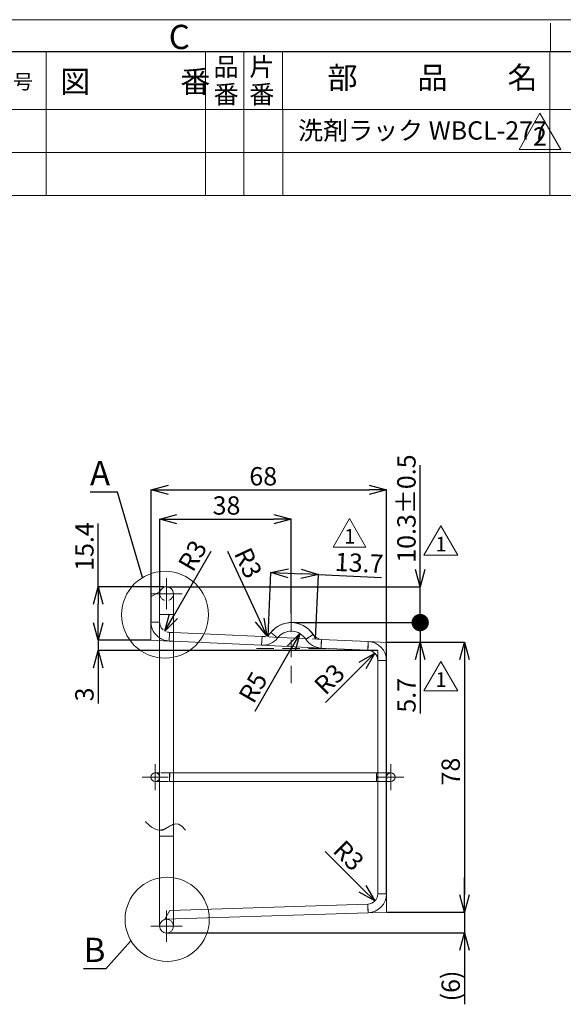
# Model space of a CAD drawing. Units: millimetres. Extents: x 5 to 415, y 7 to 290.
# Drawn here: x 239 to 318, y 148 to 290 of the extents above; entities that cross this region are included whole.
import ezdxf

# ---------------------------------------------------------------- set-up
doc = ezdxf.new("R2010")
doc.units = ezdxf.units.MM
doc.header["$PDSIZE"] = -1
doc.linetypes.add('CENTERX2', pattern=[20.32, 12.7, -2.54, 2.54, -2.54])
doc.linetypes.add('HIDDEN', pattern=[1.905, 1.27, -0.635])
doc.styles.add('SLDTEXTSTYLE0', font='TXT', dxfattribs={"width": 0.75, "bigfont": 'bigfont'})
doc.styles.get("Standard").update_dxf_attribs({"font": 'txt', "bigfont": 'bigfont'})
doc.dimstyles.new('SLDDIMSTYLE0', dxfattribs={"dimtxt": 2.645833, "dimasz": 2.5, "dimexe": 0, "dimexo": 0.0625, "dimgap": 0.661458, "dimtad": 3, "dimdec": 1, "dimlfac": 2, "dimrnd": 1e-09, "dimzin": 12, "dimdsep": 46, "dimtxsty": 'SLDTEXTSTYLE0', "dimblk1": 'OPEN30', "dimblk2": 'OPEN30', "dimsah": 1, "dimcen": 0.09, "dimadec": 0, "dimazin": 3, "dimtfac": 1, "dimtdec": 1, "dimtofl": 0, "dimtmove": 0, "dimatfit": 3, "dimldrblk": 'OPEN30', "dimfxl": 1, "dimfrac": 2, "dimtolj": 1, "dimtzin": 12, "dimarcsym": 0})
doc.dimstyles.new('SLDDIMSTYLE10', dxfattribs={"dimtxt": 0.18, "dimasz": 2.5, "dimexe": 0, "dimexo": 0.0625, "dimgap": 0, "dimtad": 0, "dimtih": 1, "dimtoh": 1, "dimdec": 0, "dimrnd": 1e-09, "dimzin": 0, "dimdsep": 46, "dimtxsty": 'Standard', "dimblk1": 'NONE', "dimblk2": 'NONE', "dimsah": 1, "dimcen": 0.09, "dimadec": 0, "dimazin": 0, "dimtfac": 2.5, "dimtdec": 0, "dimtofl": 0, "dimtmove": 0, "dimatfit": 3, "dimldrblk": 'NONE', "dimfxl": 1, "dimfrac": 2, "dimtolj": 1, "dimtzin": 0, "dimarcsym": 0})
doc.dimstyles.new('SLDDIMSTYLE11', dxfattribs={"dimtxt": 2.645833, "dimasz": 2.5, "dimexe": 0, "dimexo": 0.0625, "dimgap": 0.661458, "dimtad": 3, "dimdec": 1, "dimlfac": 2, "dimrnd": 1e-09, "dimzin": 12, "dimdsep": 46, "dimtxsty": 'SLDTEXTSTYLE0', "dimblk1": 'OPEN30', "dimblk2": 'NONE', "dimsah": 1, "dimcen": 0.09, "dimadec": 0, "dimazin": 3, "dimtfac": 1, "dimtdec": 1, "dimtmove": 0, "dimatfit": 0, "dimldrblk": 'OPEN30', "dimfxl": 1, "dimfrac": 2, "dimtolj": 1, "dimtzin": 12, "dimarcsym": 0})
doc.dimstyles.new('SLDDIMSTYLE12', dxfattribs={"dimtxt": 2.645833, "dimasz": 2.5, "dimexe": 0, "dimexo": 0.0625, "dimgap": 0.661458, "dimtad": 3, "dimdec": 1, "dimlfac": 2, "dimrnd": 1e-09, "dimzin": 12, "dimdsep": 46, "dimtxsty": 'SLDTEXTSTYLE0', "dimblk1": 'OPEN30', "dimblk2": 'DOT', "dimsah": 1, "dimcen": 0.09, "dimadec": 0, "dimazin": 3, "dimtol": 1, "dimtp": 0.5, "dimtm": 0.5, "dimtfac": 1, "dimtdec": 1, "dimtmove": 0, "dimatfit": 0, "dimldrblk": 'OPEN30', "dimfxl": 1, "dimfrac": 2, "dimtolj": 1, "dimarcsym": 0})
doc.dimstyles.new('SLDDIMSTYLE3', dxfattribs={"dimtxt": 2.645833, "dimasz": 2.5, "dimexe": 0, "dimexo": 0.0625, "dimgap": 0.661458, "dimtad": 3, "dimdec": 1, "dimlfac": 2, "dimrnd": 1e-09, "dimzin": 12, "dimdsep": 46, "dimtxsty": 'SLDTEXTSTYLE0', "dimblk1": 'OPEN30', "dimblk2": 'OPEN30', "dimsah": 1, "dimcen": 0, "dimadec": 0, "dimazin": 3, "dimtfac": 1, "dimtdec": 1, "dimtofl": 0, "dimtmove": 1, "dimatfit": 3, "dimldrblk": 'OPEN30', "dimfxl": 1, "dimfrac": 2, "dimtolj": 1, "dimtzin": 12, "dimarcsym": 0})
doc.dimstyles.new('SLDDIMSTYLE7', dxfattribs={"dimtxt": 2.645833, "dimasz": 2.5, "dimexe": 0, "dimexo": 0.0625, "dimgap": 0.661458, "dimtad": 3, "dimdec": 0, "dimlfac": 2, "dimrnd": 1e-09, "dimzin": 12, "dimdsep": 46, "dimtxsty": 'SLDTEXTSTYLE0', "dimblk1": 'OPEN30', "dimblk2": 'OPEN30', "dimsah": 1, "dimcen": 0.09, "dimadec": 0, "dimazin": 3, "dimtfac": 1, "dimtdec": 0, "dimtofl": 0, "dimtmove": 0, "dimatfit": 3, "dimldrblk": 'OPEN30', "dimfxl": 1, "dimfrac": 2, "dimtolj": 1, "dimtzin": 12, "dimarcsym": 0})
doc.dimstyles.new('SLDDIMSTYLE9', dxfattribs={"dimtxt": 2.645833, "dimasz": 2.5, "dimexe": 0, "dimexo": 0.0625, "dimgap": 0.661458, "dimtad": 3, "dimdec": 1, "dimlfac": 2, "dimrnd": 1e-09, "dimzin": 12, "dimdsep": 46, "dimtxsty": 'SLDTEXTSTYLE0', "dimblk1": 'NONE', "dimblk2": 'OPEN30', "dimsah": 1, "dimcen": 0.09, "dimadec": 0, "dimazin": 3, "dimtfac": 1, "dimtdec": 1, "dimtmove": 0, "dimatfit": 0, "dimldrblk": 'NONE', "dimfxl": 1, "dimfrac": 2, "dimtolj": 1, "dimtzin": 12, "dimarcsym": 0})

# ---------------------------------------------------------------- blocks, each defined once
blk = doc.blocks.new('部品欄')
at = {"color": 0, "linetype": 'Continuous', "lineweight": 0}
for p, q in [((-5.9, 8.29), (192.49, 8.29)), ((24.9, 8.29), (24.9, 0)), ((47.89, 8.29), (47.89, 0)), ((53.42, 8.29), (53.42, 0)), ((59, 8.29), (59, 0)), ((97.6, 8.29), (97.6, 0)), ((-5.9, 0), (192.49, 0))]:
    blk.add_line(p, q, dxfattribs=at)
at = {"color": 0, "linetype": 'Continuous', "lineweight": 0, "attachment_point": 1, "style": 'SLDTEXTSTYLE0'}
for s, insert, char_height in [('品', (49.06, 7.47), 2.65), ('片', (54.21, 7.47), 2.65), ('図\u3000\u3000\u3000番', (26.92, 5.6), 3.175), ('部\u3000\u3000品\u3000\u3000名', (65.5, 6.17), 3.175), ('番号', (17.22, 5.07), 2.117), ('番', (49.06, 3.5), 2.65), ('番', (54.21, 3.5), 2.65)]:
    blk.add_mtext(s, dxfattribs=dict(at, insert=insert, char_height=char_height))
blk = doc.blocks.new('部品欄-入力')
at = {"color": 0, "linetype": 'Continuous', "lineweight": 0}
for p, q in [((-5.88, 0), (192.49, 0)), ((24.93, 0), (24.93, -6.22)), ((47.91, 0), (47.91, -6.22)), ((53.46, 0), (53.46, -6.22)), ((59.05, 0), (59.05, -6.22)), ((97.6, 0), (97.6, -6.22)), ((-5.88, -6.22), (192.49, -6.22))]:
    blk.add_line(p, q, dxfattribs=at)
blk = doc.blocks.new('A3図面枠０（大枠）')
at = {"color": 7, "linetype": 'Continuous', "lineweight": 0}
for p, q in [((410.22, 282.81), (0, 282.81)), ((310.76, 278.15), (310.76, 282.29))]:
    blk.add_line(p, q, dxfattribs=at)
at = {"color": 7, "linetype": 'Continuous', "lineweight": 30}
blk.add_line((405.55, 278.15), (16.55, 278.15), dxfattribs=at)
at = {"color": 7, "linetype": 'Continuous', "lineweight": 0, "insert": (255.64, 282.07), "char_height": 3.5, "attachment_point": 1, "style": 'SLDTEXTSTYLE0'}
blk.add_mtext('C', dxfattribs=at)
blk = doc.blocks.new('SW_NOTE_1')
at = {"color": 0, "linetype": 'Continuous', "lineweight": 0}
for p, q in [((-1.7, 0.08), (0.74, 4.32)), ((0.74, 4.32), (3.18, 0.08)), ((3.18, 0.08), (-1.7, 0.08))]:
    blk.add_line(p, q, dxfattribs=at)
at = {"color": 0, "linetype": 'Continuous', "lineweight": 0, "insert": (0.76, 2.73), "char_height": 2.12, "attachment_point": 2, "style": 'SLDTEXTSTYLE0'}
blk.add_mtext('1', dxfattribs=at)
blk = doc.blocks.new('SW_NOTE_2')
at = {"color": 0, "linetype": 'Continuous', "lineweight": 0}
for p, q in [((-1.7, 0.02), (0.74, 4.26)), ((0.74, 4.26), (3.18, 0.02)), ((3.18, 0.02), (-1.7, 0.02))]:
    blk.add_line(p, q, dxfattribs=at)
at = {"color": 0, "linetype": 'Continuous', "lineweight": 0, "insert": (0.76, 2.73), "char_height": 2.12, "attachment_point": 2, "style": 'SLDTEXTSTYLE0'}
blk.add_mtext('1', dxfattribs=at)
blk = doc.blocks.new('SW_NOTE_4')
at = {"color": 0, "linetype": 'Continuous', "lineweight": 0}
for p, q in [((-2.05, 0.21), (0.96, 5.44)), ((0.96, 5.44), (3.98, 0.21)), ((3.98, 0.21), (-2.05, 0.21))]:
    blk.add_line(p, q, dxfattribs=at)
at = {"color": 0, "linetype": 'Continuous', "lineweight": 0, "insert": (0.95, 3.41), "char_height": 2.65, "attachment_point": 2, "style": 'SLDTEXTSTYLE0'}
blk.add_mtext('2', dxfattribs=at)
blk = doc.blocks.new('_OPEN30')
at = {"color": 0, "linetype": 'ByBlock', "lineweight": -2}
for p, q in [((-1, 0.267949), (0, 0)), ((0, 0), (-1, -0.267949)), ((0, 0), (-1, 0))]:
    blk.add_line(p, q, dxfattribs=at)
blk = doc.blocks.new('_D_20')
at = {"color": 0, "linetype": 'Continuous', "lineweight": -2, "transparency": 16777216}
for p, q in [((250.46, 207.94), (250.46, 217.05)), ((259.95, 207.94), (250.46, 207.94)), ((250.46, 202.71), (250.46, 205.44)), ((258.02, 200.21), (250.46, 200.21))]:
    blk.add_line(p, q, dxfattribs=at)
at = {"layer": 'Defpoints', "color": 0, "linetype": 'Continuous', "transparency": 16777216}
for p in [(250.46, 207.94), (260.02, 207.94), (258.09, 200.21)]:
    blk.add_point(p, dxfattribs=at)
at = {"color": 0, "linetype": 'Continuous', "lineweight": -2, "transparency": 16777216, "xscale": 2.5, "yscale": 2.5, "zscale": 2.5}
for p, rotation in [((250.46, 207.94), 90), ((250.46, 200.21), 270)]:
    blk.add_blockref('_OPEN30', p, dxfattribs=dict(at, rotation=rotation))
at = {"color": 0, "linetype": 'Continuous', "lineweight": 0, "transparency": 16777216, "insert": (247.15, 213.74), "char_height": 2.646, "attachment_point": 2, "rotation": 90, "style": 'SLDTEXTSTYLE0'}
blk.add_mtext('\\A1;15.4', dxfattribs=at)
blk = doc.blocks.new('_D_21')
at = {"color": 0, "linetype": 'Continuous', "lineweight": -2, "transparency": 16777216}
for p, q in [((250.46, 200.21), (250.46, 202.71)), ((258.02, 200.21), (250.46, 200.21)), ((250.46, 200.21), (250.46, 198.71)), ((290.77, 198.71), (250.46, 198.71)), ((250.46, 196.21), (250.46, 191.07))]:
    blk.add_line(p, q, dxfattribs=at)
at = {"layer": 'Defpoints', "color": 0, "linetype": 'Continuous', "transparency": 16777216}
for p in [(258.09, 200.21), (250.46, 198.71), (290.84, 198.71)]:
    blk.add_point(p, dxfattribs=at)
at = {"color": 0, "linetype": 'Continuous', "lineweight": -2, "transparency": 16777216, "xscale": 2.5, "yscale": 2.5, "zscale": 2.5, "rotation": 90}
blk.add_blockref('_OPEN30', (250.46, 198.71), dxfattribs=at)
at = {"color": 0, "linetype": 'Continuous', "lineweight": 0, "transparency": 16777216, "insert": (247.15, 192.39), "char_height": 2.646, "attachment_point": 2, "rotation": 90, "style": 'SLDTEXTSTYLE0'}
blk.add_mtext('\\A1;3', dxfattribs=at)
blk = doc.blocks.new('_NONE')
blk = doc.blocks.new('_D_22')
at = {"color": 0, "linetype": 'Continuous', "lineweight": -2, "transparency": 16777216}
for p, q in [((292.15, 199.91), (303.34, 199.91)), ((303.34, 197.41), (303.34, 163.45)), ((292.15, 160.95), (303.34, 160.95))]:
    blk.add_line(p, q, dxfattribs=at)
at = {"layer": 'Defpoints', "color": 0, "linetype": 'Continuous', "transparency": 16777216}
for p in [(292.09, 199.91), (292.09, 160.95), (303.34, 160.95)]:
    blk.add_point(p, dxfattribs=at)
at = {"color": 0, "linetype": 'Continuous', "lineweight": -2, "transparency": 16777216, "xscale": 2.5, "yscale": 2.5, "zscale": 2.5}
for p, rotation in [((303.34, 199.91), 90), ((303.34, 160.95), 270)]:
    blk.add_blockref('_OPEN30', p, dxfattribs=dict(at, rotation=rotation))
at = {"color": 0, "linetype": 'Continuous', "lineweight": 0, "transparency": 16777216, "insert": (300.03, 181.25), "char_height": 2.646, "attachment_point": 2, "rotation": 90, "style": 'SLDTEXTSTYLE0'}
blk.add_mtext('\\A1;78', dxfattribs=at)
blk = doc.blocks.new('_D_23')
at = {"color": 0, "linetype": 'Continuous', "lineweight": -2, "transparency": 16777216}
for p, q in [((303.34, 160.95), (303.34, 165.95)), ((292.15, 160.95), (303.34, 160.95)), ((303.34, 160.95), (303.34, 157.94)), ((260.89, 157.94), (303.34, 157.94)), ((303.34, 155.44), (303.34, 147.64))]:
    blk.add_line(p, q, dxfattribs=at)
at = {"layer": 'Defpoints', "color": 0, "linetype": 'Continuous', "transparency": 16777216}
for p in [(292.09, 160.95), (303.34, 160.95), (260.83, 157.94)]:
    blk.add_point(p, dxfattribs=at)
at = {"color": 0, "linetype": 'Continuous', "lineweight": -2, "transparency": 16777216, "xscale": 2.5, "yscale": 2.5, "zscale": 2.5, "rotation": 90}
blk.add_blockref('_OPEN30', (303.34, 157.94), dxfattribs=at)
at = {"color": 0, "linetype": 'Continuous', "lineweight": 0, "transparency": 16777216, "insert": (300.03, 150.29), "char_height": 2.646, "attachment_point": 2, "rotation": 90, "style": 'SLDTEXTSTYLE0'}
blk.add_mtext('\\A1;(6)', dxfattribs=at)
blk = doc.blocks.new('_D_24')
at = {"color": 0, "linetype": 'Continuous', "lineweight": -2, "transparency": 16777216}
for p, q in [((258.09, 202.9), (258.09, 221.91)), ((260.59, 221.91), (289.59, 221.91)), ((292.09, 163.68), (292.09, 221.91))]:
    blk.add_line(p, q, dxfattribs=at)
at = {"layer": 'Defpoints', "color": 0, "linetype": 'Continuous', "transparency": 16777216}
for p in [(292.09, 221.91), (258.09, 202.84), (292.09, 163.62)]:
    blk.add_point(p, dxfattribs=at)
at = {"color": 0, "linetype": 'Continuous', "lineweight": -2, "transparency": 16777216, "xscale": 2.5, "yscale": 2.5, "zscale": 2.5, "rotation": 180}
blk.add_blockref('_OPEN30', (258.09, 221.91), dxfattribs=at)
at = {"color": 0, "linetype": 'Continuous', "lineweight": -2, "transparency": 16777216, "xscale": 2.5, "yscale": 2.5, "zscale": 2.5}
blk.add_blockref('_OPEN30', (292.09, 221.91), dxfattribs=at)
at = {"color": 0, "linetype": 'Continuous', "lineweight": 0, "transparency": 16777216, "insert": (274.29, 225.21), "char_height": 2.646, "attachment_point": 2, "style": 'SLDTEXTSTYLE0'}
blk.add_mtext('\\A1;68', dxfattribs=at)
blk = doc.blocks.new('_D_25')
at = {"color": 0, "linetype": 'Continuous', "lineweight": -2, "transparency": 16777216}
for p, q in [((274.99, 200.75), (275.41, 209.99)), ((277.91, 209.88), (279.76, 209.79)), ((281.83, 200.44), (282.25, 209.68)), ((282.25, 209.68), (291.36, 209.26))]:
    blk.add_line(p, q, dxfattribs=at)
at = {"layer": 'Defpoints', "color": 0, "linetype": 'Continuous', "transparency": 16777216}
for p in [(282.25, 209.68), (274.98, 200.69), (281.83, 200.38)]:
    blk.add_point(p, dxfattribs=at)
at = {"color": 0, "linetype": 'Continuous', "lineweight": -2, "transparency": 16777216, "xscale": 2.5, "yscale": 2.5, "zscale": 2.5}
for p, rotation in [((275.41, 209.99), 177.3775985394545), ((282.25, 209.68), 357.3775985394545)]:
    blk.add_blockref('_OPEN30', p, dxfattribs=dict(at, rotation=rotation))
at = {"color": 0, "linetype": 'Continuous', "lineweight": 0, "transparency": 16777216, "insert": (288.21, 212.71), "char_height": 2.646, "attachment_point": 2, "rotation": 357.3776, "style": 'SLDTEXTSTYLE0'}
blk.add_mtext('\\A1;13.7', dxfattribs=at)
blk = doc.blocks.new('_DOT')
at = {"color": 0, "linetype": 'ByBlock', "lineweight": -2}
blk.add_line((-0.5, 0), (-1, 0), dxfattribs=at)
at = {"color": 0, "linetype": 'ByBlock', "const_width": 0.5}
blk.add_lwpolyline([(-0.25, 0, 1), (0.25, 0, 1)], format="xyb", close=True, dxfattribs=at)
blk = doc.blocks.new('_D_26')
at = {"color": 0, "linetype": 'Continuous', "lineweight": -2, "transparency": 16777216}
for p, q in [((296.95, 210.44), (296.95, 225.5)), ((260.4, 207.94), (296.95, 207.94)), ((296.95, 202.76), (296.95, 207.94)), ((279.09, 202.76), (296.95, 202.76)), ((296.95, 200.26), (296.95, 197.76))]:
    blk.add_line(p, q, dxfattribs=at)
at = {"layer": 'Defpoints', "color": 0, "linetype": 'Continuous', "transparency": 16777216}
for p in [(260.34, 207.94), (279.02, 202.76), (296.95, 202.76)]:
    blk.add_point(p, dxfattribs=at)
at = {"color": 0, "linetype": 'Continuous', "lineweight": -2, "transparency": 16777216, "xscale": 2.5, "yscale": 2.5, "zscale": 2.5}
for name, p, rotation in [('_OPEN30', (296.95, 207.94), 270), ('_DOT', (296.95, 202.76), 90)]:
    blk.add_blockref(name, p, dxfattribs=dict(at, rotation=rotation))
at = {"color": 0, "linetype": 'Continuous', "lineweight": 0, "transparency": 16777216, "insert": (293.64, 219.22), "char_height": 2.6458, "attachment_point": 2, "rotation": 90, "style": 'SLDTEXTSTYLE0'}
blk.add_mtext('\\A1;10.3±0.5', dxfattribs=at)
blk = doc.blocks.new('_D_27')
at = {"color": 0, "linetype": 'Continuous', "lineweight": -2, "transparency": 16777216}
for p, q in [((296.95, 202.76), (296.95, 205.26)), ((279.09, 202.76), (296.95, 202.76)), ((296.95, 202.76), (296.95, 199.91)), ((292.15, 199.91), (296.95, 199.91)), ((296.95, 197.41), (296.95, 189.62))]:
    blk.add_line(p, q, dxfattribs=at)
at = {"layer": 'Defpoints', "color": 0, "linetype": 'Continuous', "transparency": 16777216}
for p in [(279.02, 202.76), (292.09, 199.91), (296.95, 199.91)]:
    blk.add_point(p, dxfattribs=at)
at = {"color": 0, "linetype": 'Continuous', "lineweight": -2, "transparency": 16777216, "xscale": 2.5, "yscale": 2.5, "zscale": 2.5, "rotation": 90}
blk.add_blockref('_OPEN30', (296.95, 199.91), dxfattribs=at)
at = {"color": 0, "linetype": 'Continuous', "lineweight": 0, "transparency": 16777216, "insert": (293.64, 192.26), "char_height": 2.646, "attachment_point": 2, "rotation": 90, "style": 'SLDTEXTSTYLE0'}
blk.add_mtext('\\A1;5.7', dxfattribs=at)
blk = doc.blocks.new('_D_28')
at = {"color": 0, "linetype": 'Continuous', "lineweight": -2, "transparency": 16777216}
for p, q in [((259.34, 207), (259.34, 217.69)), ((261.84, 217.69), (275.84, 217.69)), ((278.34, 204.07), (278.34, 217.69))]:
    blk.add_line(p, q, dxfattribs=at)
at = {"layer": 'Defpoints', "color": 0, "linetype": 'Continuous', "transparency": 16777216}
for p in [(278.34, 217.69), (259.34, 206.94), (278.34, 204.01)]:
    blk.add_point(p, dxfattribs=at)
at = {"color": 0, "linetype": 'Continuous', "lineweight": -2, "transparency": 16777216, "xscale": 2.5, "yscale": 2.5, "zscale": 2.5, "rotation": 180}
blk.add_blockref('_OPEN30', (259.34, 217.69), dxfattribs=at)
at = {"color": 0, "linetype": 'Continuous', "lineweight": -2, "transparency": 16777216, "xscale": 2.5, "yscale": 2.5, "zscale": 2.5}
blk.add_blockref('_OPEN30', (278.34, 217.69), dxfattribs=at)
at = {"color": 0, "linetype": 'Continuous', "lineweight": 0, "transparency": 16777216, "insert": (268.99, 220.99), "char_height": 2.646, "attachment_point": 2, "style": 'SLDTEXTSTYLE0'}
blk.add_mtext('\\A1;38', dxfattribs=at)
blk = doc.blocks.new('_D_29')
at = {"color": 0, "linetype": 'Continuous', "lineweight": -2, "transparency": 16777216}
blk.add_line((273.13, 189.99), (278.34, 199.01), dxfattribs=at)
at = {"layer": 'Defpoints', "color": 0, "linetype": 'Continuous', "transparency": 16777216}
for p in [(279.59, 201.18), (278.34, 199.01)]:
    blk.add_point(p, dxfattribs=at)
at = {"color": 0, "linetype": 'Continuous', "lineweight": -2, "transparency": 16777216, "xscale": 2.5, "yscale": 2.5, "zscale": 2.5, "rotation": 60.00000000000015}
blk.add_blockref('_OPEN30', (279.59, 201.18), dxfattribs=at)
at = {"color": 0, "linetype": 'Continuous', "lineweight": 0, "transparency": 16777216, "insert": (270.6, 192.22), "char_height": 2.646, "attachment_point": 1, "rotation": 60, "style": 'SLDTEXTSTYLE0'}
blk.add_mtext('\\A1;R5', dxfattribs=at)
blk = doc.blocks.new('_D_30')
at = {"color": 0, "linetype": 'Continuous', "lineweight": -2, "transparency": 16777216}
blk.add_line((269.13, 213.08), (273.77, 203.13), dxfattribs=at)
at = {"layer": 'Defpoints', "color": 0, "linetype": 'Continuous', "transparency": 16777216}
for p in [(274.19, 202.23), (274.82, 200.87)]:
    blk.add_point(p, dxfattribs=at)
at = {"color": 0, "linetype": 'Continuous', "lineweight": -2, "transparency": 16777216, "xscale": 2.5, "yscale": 2.5, "zscale": 2.5, "rotation": 295.0000000000003}
blk.add_blockref('_OPEN30', (274.82, 200.87), dxfattribs=at)
at = {"color": 0, "linetype": 'Continuous', "lineweight": 0, "transparency": 16777216, "insert": (272.41, 213.88), "char_height": 2.646, "attachment_point": 1, "rotation": 295, "style": 'SLDTEXTSTYLE0'}
blk.add_mtext('\\A1;R3', dxfattribs=at)
blk = doc.blocks.new('_D_31')
at = {"color": 0, "linetype": 'Continuous', "lineweight": -2, "transparency": 16777216}
blk.add_line((283.27, 191.21), (288.63, 196.57), dxfattribs=at)
at = {"layer": 'Defpoints', "color": 0, "linetype": 'Continuous', "transparency": 16777216}
for p in [(290.4, 198.34), (289.34, 197.28)]:
    blk.add_point(p, dxfattribs=at)
at = {"color": 0, "linetype": 'Continuous', "lineweight": -2, "transparency": 16777216, "xscale": 2.5, "yscale": 2.5, "zscale": 2.5, "rotation": 44.99999999999768}
blk.add_blockref('_OPEN30', (290.4, 198.34), dxfattribs=at)
at = {"color": 0, "linetype": 'Continuous', "lineweight": 0, "transparency": 16777216, "insert": (281.4, 194.02), "char_height": 2.646, "attachment_point": 1, "rotation": 45, "style": 'SLDTEXTSTYLE0'}
blk.add_mtext('\\A1;R3', dxfattribs=at)
blk = doc.blocks.new('_D_32')
at = {"color": 0, "linetype": 'Continuous', "lineweight": -2, "transparency": 16777216}
blk.add_line((266.71, 213.01), (261.34, 203.71), dxfattribs=at)
at = {"layer": 'Defpoints', "color": 0, "linetype": 'Continuous', "transparency": 16777216}
for p in [(260.84, 202.84), (260.09, 201.54)]:
    blk.add_point(p, dxfattribs=at)
at = {"color": 0, "linetype": 'Continuous', "lineweight": -2, "transparency": 16777216, "xscale": 2.5, "yscale": 2.5, "zscale": 2.5, "rotation": 240.0000000000038}
blk.add_blockref('_OPEN30', (260.09, 201.54), dxfattribs=at)
at = {"color": 0, "linetype": 'Continuous', "lineweight": 0, "transparency": 16777216, "insert": (261.86, 211.23), "char_height": 2.646, "attachment_point": 1, "rotation": 60, "style": 'SLDTEXTSTYLE0'}
blk.add_mtext('\\A1;R3', dxfattribs=at)
blk = doc.blocks.new('_D_33')
at = {"color": 0, "linetype": 'Continuous', "lineweight": -2, "transparency": 16777216}
blk.add_line((283.25, 169.71), (288.63, 164.33), dxfattribs=at)
at = {"layer": 'Defpoints', "color": 0, "linetype": 'Continuous', "transparency": 16777216}
for p in [(289.34, 163.62), (290.4, 162.56)]:
    blk.add_point(p, dxfattribs=at)
at = {"color": 0, "linetype": 'Continuous', "lineweight": -2, "transparency": 16777216, "xscale": 2.5, "yscale": 2.5, "zscale": 2.5, "rotation": 315.0000000000007}
blk.add_blockref('_OPEN30', (290.4, 162.56), dxfattribs=at)
at = {"color": 0, "linetype": 'Continuous', "lineweight": 0, "transparency": 16777216, "insert": (286.05, 171.58), "char_height": 2.646, "attachment_point": 1, "rotation": 315, "style": 'SLDTEXTSTYLE0'}
blk.add_mtext('\\A1;R3', dxfattribs=at)
blk = doc.blocks.new('SW_NOTE_14')
at = {"color": 0, "linetype": 'Continuous', "lineweight": 0}
for p, q in [((-1.66, 0.13), (0.71, 4.23)), ((0.71, 4.23), (3.08, 0.13)), ((3.08, 0.13), (-1.66, 0.13))]:
    blk.add_line(p, q, dxfattribs=at)
at = {"color": 0, "linetype": 'Continuous', "lineweight": 0, "insert": (0.76, 2.73), "char_height": 2.12, "attachment_point": 2, "style": 'SLDTEXTSTYLE0'}
blk.add_mtext('1', dxfattribs=at)
blk = doc.blocks.new('SW_CENTERMARKSYMBOL_10')
at = {"color": 0, "linetype": 'Continuous', "lineweight": 0}
for p, q in [((0, 1.25), (0, 2.25)), ((-1.25, 0), (-2.25, 0)), ((0, 0), (-1.25, 0)), ((0, 0), (0, 1.25)), ((0, 0), (0, -1.25)), ((0, 0), (1.25, 0)), ((1.25, 0), (2.25, 0)), ((0, -1.25), (0, -2.25))]:
    blk.add_line(p, q, dxfattribs=at)
blk = doc.blocks.new('SW_CENTERMARKSYMBOL_11')
at = {"color": 0, "linetype": 'Continuous', "lineweight": 0}
for p, q in [((0, 1.25), (0, 2.25)), ((-1.25, 0), (-2.25, 0)), ((0, 0), (-1.25, 0)), ((0, 0), (0, 1.25)), ((0, 0), (0, -1.25)), ((0, 0), (1.25, 0)), ((1.25, 0), (2.25, 0)), ((0, -1.25), (0, -2.25))]:
    blk.add_line(p, q, dxfattribs=at)
blk = doc.blocks.new('SW_CENTERMARKSYMBOL_12')
at = {"color": 0, "linetype": 'Continuous', "lineweight": 0}
for p, q in [((0, 1.25), (0, 1.875)), ((-1.25, 0), (-1.875, 0)), ((0, 0), (-1.25, 0)), ((0, 0), (0, 1.25)), ((0, 0), (0, -1.25)), ((0, 0), (1.25, 0)), ((1.25, 0), (1.875, 0)), ((0, -1.25), (0, -1.875))]:
    blk.add_line(p, q, dxfattribs=at)
blk = doc.blocks.new('SW_CENTERMARKSYMBOL_13')
at = {"color": 0, "linetype": 'Continuous', "lineweight": 0}
for p, q in [((0, 1.25), (0, 1.875)), ((-1.25, 0), (-1.875, 0)), ((0, 0), (-1.25, 0)), ((0, 0), (0, 1.25)), ((0, 0), (0, -1.25)), ((0, 0), (1.25, 0)), ((1.25, 0), (1.875, 0)), ((0, -1.25), (0, -1.875))]:
    blk.add_line(p, q, dxfattribs=at)
blk = doc.blocks.new('SW_CENTERMARKSYMBOL_14')
at = {"color": 0, "linetype": 'Continuous', "lineweight": 0}
for p, q in [((0, 2.5), (0, 5)), ((-2.5, 0), (-5, 0)), ((0, 0), (-1.25, 0)), ((0, 0), (0, 1.25)), ((0, 0), (0, -1.25)), ((0, 0), (1.25, 0)), ((2.5, 0), (5, 0)), ((0, -2.5), (0, -5.02))]:
    blk.add_line(p, q, dxfattribs=at)

msp = doc.modelspace()

# ---------------------------------------------------------------- hatches: boundary and pattern name
at = {"linetype": 'Continuous', "lineweight": 0}
h = msp.add_hatch(dxfattribs=at)
h.set_pattern_fill('ANSI31', style=0)
edge = h.paths.add_edge_path(flags=0)
edge.add_spline(control_points=[(260.33595, 173.10184), (260.22564, 173.03395), (260.11251, 172.96675), (260.00208, 172.9115), (259.91713, 172.86899), (259.8318, 172.83296), (259.75326, 172.80865), (259.67437, 172.78422), (259.60051, 172.77136), (259.53996, 172.7679), (259.48389, 172.76469), (259.43765, 172.76885), (259.40408, 172.77408), (259.36568, 172.78005), (259.34284, 172.78694), (259.33731, 172.78848), (259.33151, 172.79009), (259.34466, 172.78561), (259.37557, 172.77923), (259.40601, 172.77295), (259.45456, 172.7654), (259.51739, 172.76697), (259.58038, 172.76854), (259.66012, 172.78044), (259.74615, 172.80647), (259.81961, 172.8287), (259.89924, 172.86129), (259.97887, 172.90004), (260.08945, 172.95386), (260.20323, 173.02054), (260.31412, 173.08844), (260.42801, 173.15817), (260.54224, 173.23103), (260.65231, 173.29718), (260.75235, 173.3573), (260.85147, 173.41313), (260.94135, 173.45768), (261.03179, 173.50251), (261.11524, 173.53683), (261.17969, 173.5592), (261.23559, 173.5786), (261.27883, 173.59011), (261.30495, 173.59656), (261.33101, 173.60299), (261.34084, 173.60488), (261.33359, 173.60327), (261.32611, 173.60161), (261.3002, 173.5961), (261.25838, 173.58414), (261.21691, 173.57228), (261.15853, 173.55327), (261.08999, 173.52521), (261.02387, 173.49814), (260.94684, 173.46189), (260.86625, 173.4191), (260.78184, 173.37427), (260.69176, 173.32151), (260.60104, 173.2661), (260.5141, 173.21301), (260.42506, 173.15668), (260.33595, 173.10184)], knot_values=[0, 0, 0, 0, 0.000777136, 0.000777136, 0.000777136, 0.001374123, 0.001374123, 0.001374123, 0.00197515, 0.00197515, 0.00197515, 0.002528956, 0.002528956, 0.002528956, 0.003163951, 0.003163951, 0.003163951, 0.003830507, 0.003830507, 0.003830507, 0.004486468, 0.004486468, 0.004486468, 0.005146798, 0.005146798, 0.005146798, 0.005706636, 0.005706636, 0.005706636, 0.006486746, 0.006486746, 0.006486746, 0.007286944, 0.007286944, 0.007286944, 0.008014987, 0.008014987, 0.008014987, 0.008750526, 0.008750526, 0.008750526, 0.009385254, 0.009385254, 0.009385254, 0.010018023, 0.010018023, 0.010018023, 0.010671044, 0.010671044, 0.010671044, 0.011319051, 0.011319051, 0.011319051, 0.011942913, 0.011942913, 0.011942913, 0.012595202, 0.012595202, 0.012595202, 0.013218821, 0.013218821, 0.013218821, 0.013218821], weights=[1, 1, 1, 1, 1, 1, 1, 1, 1, 1, 1, 1, 1, 1, 1, 1, 1, 1, 1, 1, 1, 1, 1, 1, 1, 1, 1, 1, 1, 1, 1, 1, 1, 1, 1, 1, 1, 1, 1, 1, 1, 1, 1, 1, 1, 1, 1, 1, 1, 1, 1, 1, 1, 1, 1, 1, 1, 1, 1, 1, 1], degree=3, periodic=0)
h = msp.add_hatch(dxfattribs=at)
h.set_pattern_fill('ANSI31', style=0)
edge = h.paths.add_edge_path(flags=0)
edge.add_arc((260.33595, 158.9351), 1, 0, 360)

# ---------------------------------------------------------------- linework, layer by layer
at = {"color": 0, "linetype": 'CENTERX2', "lineweight": 0}
for p, q in [((260.33595, 207.9351), (260.01577, 207.9351)), ((258.08595, 202.84), (258.08595, 200.21307)), ((278.33595, 202.7601), (279.0245, 202.7601)), ((274.11946, 200.73002), (274.55816, 200.70993)), ((260.71012, 200.09288), (258.08595, 200.21307)), ((282.692, 200.33738), (282.1756, 200.36104)), ((289.46177, 200.02732), (292.08595, 199.90713)), ((292.08595, 197.28065), (292.08595, 199.90713)), ((289.40458, 198.77863), (290.83595, 198.71307)), ((290.83595, 197.29562), (290.83595, 198.71307)), ((292.08595, 163.61798), (292.08595, 160.95484)), ((289.42418, 160.86939), (292.08595, 160.95484)), ((260.33595, 157.9351), (260.83228, 157.9351))]:
    msp.add_line(p, q, dxfattribs=at)
at = {"color": 0, "linetype": 'Continuous', "lineweight": 15}
for p, q in [((259.33595, 207.1851), (258.08595, 206.46341)), ((258.08595, 206.46341), (258.08595, 202.84)), ((259.33595, 206.9351), (259.33595, 207.1851)), ((259.33595, 206.9351), (259.33595, 203.9351)), ((261.33595, 203.9351), (261.33595, 206.9351)), ((259.33595, 203.9351), (259.33595, 172.78704)), ((260.33595, 203.9351), (259.33595, 203.9351)), ((261.33595, 203.9351), (260.33595, 203.9351)), ((261.33595, 173.60183), (261.33595, 203.9351)), ((258.71095, 202.84), (258.08595, 202.84)), ((259.33595, 202.84), (258.71095, 202.84)), ((274.11946, 200.73002), (261.33595, 201.31552)), ((274.11946, 200.73002), (274.09086, 200.10567)), ((275.37319, 201.30892), (275.86698, 200.92578)), ((275.86698, 200.92578), (276.36078, 200.54265)), ((280.3845, 200.44307), (276.42696, 200.62433)), ((280.96969, 200.69207), (280.44294, 200.35568)), ((281.49644, 201.02847), (280.96969, 200.69207)), ((261.33595, 200.06421), (274.06227, 199.48133)), ((274.09086, 200.10567), (274.06227, 199.48133)), ((274.06227, 199.48133), (282.63481, 199.08869)), ((282.6634, 199.71304), (282.63481, 199.08869)), ((282.63481, 199.08869), (289.40458, 198.77863)), ((282.692, 200.33738), (282.6634, 199.71304)), ((289.46177, 200.02732), (282.692, 200.33738)), ((289.43317, 199.40297), (289.40458, 198.77863)), ((289.46177, 200.02732), (289.43317, 199.40297)), ((290.83595, 197.2802), (290.83595, 181.0601)), ((291.46095, 197.2802), (290.83595, 197.2802)), ((292.08595, 197.2802), (291.46095, 197.2802)), ((292.08595, 181.0601), (292.08595, 197.2802)), ((259.33595, 181.0601), (258.71095, 181.0601)), ((290.64842, 181.0601), (261.33595, 181.0601)), ((292.71095, 181.0601), (290.64842, 181.0601)), ((258.71095, 179.8101), (259.33595, 179.8101)), ((261.33595, 179.8101), (290.64842, 179.8101)), ((290.64842, 179.8101), (292.71095, 179.8101)), ((290.83595, 179.8101), (290.83595, 163.61798)), ((292.08595, 163.61798), (292.08595, 179.8101)), ((261.33595, 171.9351), (261.33595, 173.60183)), ((259.33595, 172.78704), (259.33595, 171.9351)), ((259.33595, 171.9351), (259.33595, 158.9351)), ((259.33595, 171.9351), (261.33595, 171.9351)), ((261.33595, 161.21836), (261.33595, 171.9351)), ((291.46095, 163.61798), (290.83595, 163.61798)), ((292.08595, 163.61798), (291.46095, 163.61798)), ((289.38407, 162.11875), (260.78721, 161.20074)), ((289.40413, 161.49407), (289.38407, 162.11875)), ((260.106, 159.92823), (260.78721, 161.20074)), ((260.106, 159.92823), (289.42418, 160.86939)), ((289.42418, 160.86939), (289.40413, 161.49407)), ((261.33595, 158.9351), (261.33595, 159.96771))]:
    msp.add_line(p, q, dxfattribs=at)
at = {"color": 0, "linetype": 'HIDDEN', "lineweight": 0}
for p, q in [((259.33595, 203.9351), (261.33595, 203.9351)), ((261.33595, 203.9351), (259.33936, 203.9351)), ((259.33595, 202.84), (258.08595, 202.84)), ((259.33595, 202.84), (258.08595, 202.84)), ((259.33595, 202.84), (258.08595, 202.84)), ((258.08595, 202.84), (259.33595, 202.84)), ((259.33595, 202.84), (258.08595, 202.84)), ((260.76732, 201.34157), (260.71012, 200.09288)), ((260.76732, 201.34157), (260.71012, 200.09288)), ((260.76732, 201.34157), (260.71012, 200.09288)), ((260.76732, 201.34157), (260.71012, 200.09288)), ((260.76732, 201.34157), (260.71012, 200.09288)), ((261.33595, 201.31552), (260.76732, 201.34157)), ((274.11946, 200.73002), (274.06227, 199.48133)), ((274.06227, 199.48133), (274.11946, 200.73002)), ((276.42696, 200.62433), (274.11946, 200.73002)), ((275.37319, 201.30892), (276.36078, 200.54265)), ((276.36078, 200.54265), (275.37319, 201.30892)), ((281.49644, 201.02847), (280.44294, 200.35568)), ((280.44294, 200.35568), (281.49644, 201.02847)), ((260.71012, 200.09288), (261.33595, 200.06421)), ((282.692, 200.33738), (280.3845, 200.44307)), ((282.692, 200.33738), (282.63481, 199.08869)), ((282.63481, 199.08869), (282.692, 200.33738)), ((289.46177, 200.02732), (289.40458, 198.77863)), ((289.46177, 200.02732), (289.40458, 198.77863)), ((289.46177, 200.02732), (289.40458, 198.77863)), ((289.40458, 198.77863), (289.46177, 200.02732)), ((289.46177, 200.02732), (289.40458, 198.77863)), ((292.08595, 197.2802), (290.83595, 197.2802)), ((292.08595, 197.2802), (290.83595, 197.2802)), ((292.08595, 197.2802), (290.83595, 197.2802)), ((290.83595, 197.2802), (292.08595, 197.2802)), ((292.08595, 197.2802), (290.83595, 197.2802)), ((260.77347, 181.0601), (259.33595, 181.0601)), ((261.33595, 181.0601), (260.77347, 181.0601)), ((290.83595, 181.0601), (290.83595, 179.8101)), ((292.08595, 179.8101), (292.08595, 181.0601)), ((259.33595, 179.8101), (260.77347, 179.8101)), ((260.77347, 179.8101), (261.33595, 179.8101)), ((260.33595, 171.9351), (259.33595, 171.9351)), ((292.08595, 163.61798), (290.83595, 163.61798)), ((292.08595, 163.61798), (290.83595, 163.61798)), ((292.08595, 163.61798), (290.83595, 163.61798)), ((290.83595, 163.61798), (292.08595, 163.61798)), ((292.08595, 163.61798), (290.83595, 163.61798)), ((289.42418, 160.86939), (289.38407, 162.11875)), ((289.42418, 160.86939), (289.38407, 162.11875)), ((289.42418, 160.86939), (289.38407, 162.11875)), ((289.38407, 162.11875), (289.42418, 160.86939)), ((289.42418, 160.86939), (289.38407, 162.11875)), ((261.33595, 159.96771), (261.33595, 161.21836))]:
    msp.add_line(p, q, dxfattribs=at)
at = {"color": 0, "linetype": 'HIDDEN', "lineweight": 0, "flags": 128}
for points in [[(260.77347, 181.0601), (260.76644, 181.01252), (260.76048, 180.87704), (260.7565, 180.67428), (260.7551, 180.4351), (260.7565, 180.19592), (260.76048, 179.99316), (260.76644, 179.85767), (260.77347, 179.8101), (260.7805, 179.85767), (260.78647, 179.99316), (260.79045, 180.19592), (260.79185, 180.4351), (260.79045, 180.67428), (260.78647, 180.87704), (260.7805, 181.01252), (260.77347, 181.0601)], [(260.77347, 181.0601), (260.76644, 181.01252), (260.76048, 180.87704), (260.7565, 180.67428), (260.7551, 180.4351), (260.7565, 180.19592), (260.76048, 179.99316), (260.76644, 179.85767), (260.77347, 179.8101), (260.7805, 179.85767), (260.78647, 179.99316), (260.79045, 180.19592), (260.79185, 180.4351), (260.79045, 180.67428), (260.78647, 180.87704), (260.7805, 181.01252), (260.77347, 181.0601)], [(290.64842, 181.0601), (290.64139, 181.01252), (290.63543, 180.87704), (290.63144, 180.67428), (290.63004, 180.4351), (290.63144, 180.19592), (290.63543, 179.99316), (290.64139, 179.85767), (290.64842, 179.8101), (290.65545, 179.85767), (290.66141, 179.99316), (290.66539, 180.19592), (290.66679, 180.4351), (290.66539, 180.67428), (290.66141, 180.87704), (290.65545, 181.01252), (290.64842, 181.0601)]]:
    msp.add_lwpolyline(points, dxfattribs=at)
at = {"color": 0, "linetype": 'Continuous', "lineweight": 0}
for centre, radius in [((260.11363, 203.90029), 6.26987), ((260.4216, 159.90712), 6.07174)]:
    msp.add_circle(centre, radius, dxfattribs=at)
at = {"color": 0, "linetype": 'Continuous', "lineweight": 15}
for centre, radius in [((258.71095, 180.4351), 0.625), ((260.33595, 158.9351), 1)]:
    msp.add_circle(centre, radius, dxfattribs=at)
for centre, radius, start, end in [((260.33595, 206.9351), 1, 90, 180), ((260.33595, 206.9351), 1, 0, 90), ((260.83595, 202.84), 2.75, 180, 236.9442688), ((278.33595, 199.0101), 3.75, 32.5633315, 142.1918656), ((274.18809, 202.22845), 2.75, 267.3775985, 322.1918656), ((274.18809, 202.22845), 1.5, 267.3775985, 322.1918656), ((278.33595, 199.0101), 2.5, 32.5633315, 142.1918656), ((282.76063, 201.83581), 1.5, 212.5633315, 267.3775985), ((282.76063, 201.83581), 2.75, 212.5633315, 267.3775985), ((289.33595, 197.2802), 2.75, 0, 87.3775985), ((289.33595, 197.2802), 1.5, 0, 87.3775985), ((282.10178, 180.4351), 8.56947, 355.8175123, 4.1824877), ((292.71095, 180.4351), 0.625, 270, 90), ((289.33595, 163.61798), 1.5, 271.8386559, 0), ((289.33595, 163.61798), 2.75, 271.8386559, 0)]:
    msp.add_arc(centre, radius, start, end, dxfattribs=at)
at = {"color": 0, "linetype": 'HIDDEN', "lineweight": 0}
for centre, radius, start, end in [((260.33595, 206.9351), 1, 180, 0), ((260.83595, 202.84), 1.5, 180, 267.3775985), ((260.83595, 202.84), 2.75, 236.9442688, 267.3775985), ((299.19506, 180.4351), 8.56947, 175.8175123, 184.1824877), ((292.71095, 180.4351), 0.625, 90, 270)]:
    msp.add_arc(centre, radius, start, end, dxfattribs=at)
at = {"color": 0, "linetype": 'Continuous', "lineweight": 0}
msp.add_arc((278.33595, 199.0101), 3.75, 21.3765768, 153.3786203, dxfattribs=at)
for points, knots in [([(257.28798, 174.05372), (257.66563, 173.57663), (259.94029, 171.52445), (261.65193, 174.81821), (263.07642, 172.77367)], [0, 0, 0, 0, 0.385554575, 1, 1, 1, 1]), ([(261.32743, 173.60183), (261.33005, 173.60244), (261.3452, 173.60594), (261.26951, 173.5897), (261.10437, 173.53567), (260.86654, 173.42426), (260.60657, 173.27107), (260.42486, 173.15744), (260.33595, 173.10184)], [0, 0, 0, 0, 0.04073312, 0.236061322, 0.429785433, 0.616663975, 0.812413598, 1, 1, 1, 1]), ([(260.33595, 173.10184), (260.22435, 173.03448), (260.02689, 172.9153), (259.74737, 172.79684), (259.53157, 172.76013), (259.39074, 172.77261), (259.32421, 172.79174), (259.34091, 172.78762), (259.34325, 172.78704)], [0, 0, 0, 0, 0.237570479, 0.420349824, 0.603940345, 0.773940513, 0.968379791, 1, 1, 1, 1])]:
    msp.add_open_spline(points, degree=3, knots=knots, dxfattribs=at)

# ---------------------------------------------------------------- block references
at = {"color": 0, "linetype": 'Continuous'}
for name, p in [('A3図面枠０（大枠）', (5.00902, 7)), ('部品欄', (218.06703, 276.86166)), ('部品欄-入力', (218.04682, 276.86166)), ('部品欄-入力', (218.04682, 270.64604))]:
    msp.add_blockref(name, p, dxfattribs=at)
at = {"color": 0, "linetype": 'Continuous', "lineweight": 0}
for name, p in [('SW_NOTE_4', (313.28401, 270.85672)), ('SW_NOTE_14', (286.02259, 213.54182)), ('SW_NOTE_1', (299.19486, 212.4153)), ('SW_CENTERMARKSYMBOL_11', (260.33595, 206.9351)), ('SW_CENTERMARKSYMBOL_14', (278.33595, 199.0101)), ('SW_NOTE_2', (299.19486, 192.86638)), ('SW_CENTERMARKSYMBOL_12', (258.71095, 180.4351)), ('SW_CENTERMARKSYMBOL_13', (292.71095, 180.4351)), ('SW_CENTERMARKSYMBOL_10', (260.33595, 158.9351))]:
    msp.add_blockref(name, p, dxfattribs=at)

# ---------------------------------------------------------------- texts
at = {"color": 0, "linetype": 'Continuous', "lineweight": 0, "attachment_point": 1, "style": 'SLDTEXTSTYLE0'}
for s, insert, char_height in [('洗剤ラック WBCL-277', (279.32552, 275.13916), 2.6458333), ('A', (249.28134, 226.09011), 3.5), ('B', (248.36669, 157.25514), 3.5)]:
    msp.add_mtext(s, dxfattribs=dict(at, insert=insert, char_height=char_height))

# ---------------------------------------------------------------- dimensions: what is measured, and where the dimension line sits
at = {"color": 0, "linetype": 'Continuous', "lineweight": 0}
for base, p1, p2, angle, dimstyle, picture, middle in [((296.9490884274, 202.7600978822), (260.3359461957, 207.9350978822), (279.024498971, 202.7600978822), 90, 'SLDDIMSTYLE12', '_D_26', (296.9490884274, 219.2189520489)), ((250.45789, 207.9351), (258.08595, 200.21307), (260.01577, 207.9351), 90, 'SLDDIMSTYLE0', '_D_20', (250.45789, 213.74239)), ((282.25389, 209.67625), (274.98349, 200.69045), (281.82796, 200.37696), 357.3775985, 'SLDDIMSTYLE0', '_D_25', (288.0551, 209.41054)), ((296.94909, 199.90713), (279.0245, 202.7601), (292.08595, 199.90713), 90, 'SLDDIMSTYLE9', '_D_27', (296.94909, 192.26129)), ((250.45789, 198.71307), (258.08595, 200.21307), (290.83595, 198.71307), 90, 'SLDDIMSTYLE9', '_D_21', (250.45789, 192.39015)), ((303.33595, 160.95484), (292.08595, 199.90713), (292.08595, 160.95484), 90, 'SLDDIMSTYLE7', '_D_22', (303.33595, 181.25108))]:
    dim = msp.add_linear_dim(base=base, p1=p1, p2=p2, angle=angle, dimstyle=dimstyle, dxfattribs=at)
    dim.commit()
    dim.dimension.update_dxf_attribs({"geometry": picture, "text_midpoint": middle, "dimtype": 160})
for base, p1, p2, picture, middle in [((292.08595, 221.90541), (258.08595, 202.84), (292.08595, 163.61798), '_D_24', (274.28749, 221.90541)), ((278.33595, 217.6851), (259.33595, 206.9351), (278.33595, 204.0101), '_D_28', (268.99468, 217.6851))]:
    dim = msp.add_linear_dim(base=base, p1=p1, p2=p2, dimstyle='SLDDIMSTYLE0', dxfattribs=at)
    dim.commit()
    dim.dimension.update_dxf_attribs({"geometry": picture, "text_midpoint": middle, "dimtype": 160})
for center, mpoint, picture, middle in [((260.83595, 202.84), (260.08595, 201.54096), '_D_32', (265.54921, 211.00361)), ((274.18809, 202.22845), (274.82202, 200.86899), '_D_30', (270.10739, 210.97954)), ((278.33595, 199.0101), (279.58595, 201.17516), '_D_29', (274.2875, 191.99798)), ((289.33595, 197.2802), (290.39661, 198.34086), '_D_31', (284.90373, 192.84798)), ((289.33595, 163.61798), (290.39661, 162.55732), '_D_33', (284.88296, 168.07096))]:
    dim = msp.add_radius_dim(center=center, mpoint=mpoint, dimstyle='SLDDIMSTYLE3', dxfattribs=at)
    dim.commit()
    dim.dimension.update_dxf_attribs({"geometry": picture, "text_midpoint": middle, "dimtype": 164})
dim = msp.add_linear_dim(base=(303.33595, 160.95484), p1=(260.83228, 157.9351), p2=(292.08595, 160.95484), angle=90, text='(<>)', dimstyle='SLDDIMSTYLE11', dxfattribs=at)
dim.commit()
dim.dimension.update_dxf_attribs({"geometry": '_D_23', "text_midpoint": (303.33595, 150.28926), "dimtype": 160})

# ---------------------------------------------------------------- leaders
at = {"color": 0, "linetype": 'Continuous', "lineweight": 0, "has_arrowhead": 0}
for points in [[(256.83969, 209.24749), (253.23252, 221.59226), (249.28134, 221.59226)], [(255.19931, 156.80976), (251.54465, 152.7573), (248.36669, 152.7573)]]:
    msp.add_leader(points, dimstyle='SLDDIMSTYLE10', dxfattribs=at)

doc.saveas('drawing.dxf')
